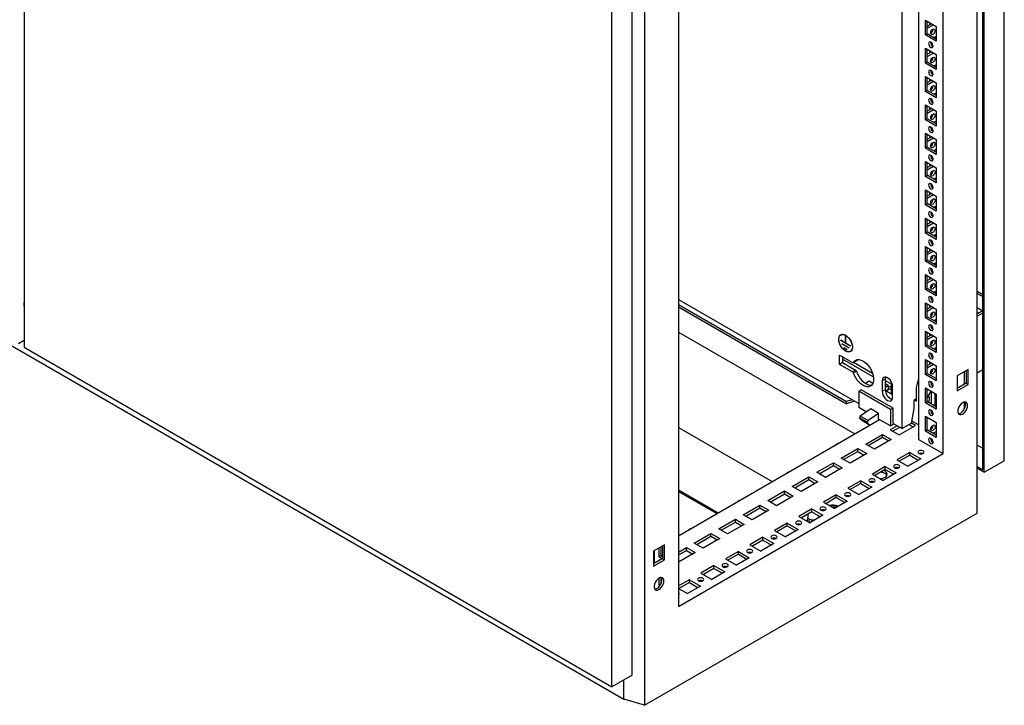
# Model space of a CAD drawing. Units: millimetres. Extents: x 0 to 420, y 0 to 297.
# Drawn here: x 314 to 373, y 73 to 114 of the extents above; entities that cross this region are included whole.
import ezdxf

# ---------------------------------------------------------------- set-up
doc = ezdxf.new("R2010")
doc.units = ezdxf.units.MM

msp = doc.modelspace()

# ---------------------------------------------------------------- linework, layer by layer
at = {"color": 7, "linetype": 'Continuous', "lineweight": 25}
for p, q in [((314.19464, 214.97685), (314.19464, 94.74122)), ((373.14967, 87.92081), (373.14967, 208.15644)), ((371.85331, 87.37655), (371.85331, 207.40805)), ((371.9417, 87.22346), (371.9417, 207.45909)), ((371.51751, 84.76714), (371.51751, 207.24826)), ((369.46682, 88.34646), (369.46682, 203.68285)), ((351.50624, 195.696), (351.50624, 73.21488)), ((350.75796, 75.02836), (350.75796, 195.264)), ((349.54998, 74.33101), (349.54998, 194.56665)), ((353.55692, 194.49826), (353.55692, 79.16187)), ((367.99369, 147.51162), (367.99369, 89.19689)), ((367.00374, 89.85002), (367.00374, 146.94014)), ((368.40027, 114.41783), (369.06024, 114.03684)), ((368.40027, 113.51963), (368.40027, 114.41783)), ((368.51812, 113.58767), (368.51812, 114.34979)), ((368.51812, 114.0571), (368.77163, 114.20345)), ((368.51812, 113.92103), (368.88948, 114.13541)), ((368.65365, 114.27156), (368.65365, 114.13534)), ((369.06024, 114.03684), (369.06024, 113.13864)), ((281.43203, 113.31417), (350.25709, 73.58231)), ((368.40027, 113.51963), (368.51812, 113.58767)), ((369.06024, 113.13864), (368.40027, 113.51963)), ((369.06024, 113.27471), (368.51812, 113.58767)), ((369.06024, 113.43106), (368.92482, 113.35288)), ((368.40027, 112.7167), (369.06024, 112.33571)), ((368.40027, 111.81851), (368.40027, 112.7167)), ((368.51812, 111.88654), (368.51812, 112.64867)), ((368.65365, 112.57043), (368.65365, 112.43421)), ((368.51812, 112.35598), (368.77163, 112.50232)), ((368.51812, 112.21991), (368.88948, 112.43429)), ((369.06024, 112.33571), (369.06024, 111.43752)), ((368.40027, 111.81851), (368.51812, 111.88654)), ((369.06024, 111.43752), (368.40027, 111.81851)), ((369.06024, 111.57358), (368.51812, 111.88654)), ((369.06024, 111.72993), (368.92482, 111.65176)), ((368.40027, 111.01558), (369.06024, 110.63458)), ((368.40027, 110.11738), (368.40027, 111.01558)), ((368.51812, 110.18541), (368.51812, 110.94754)), ((368.51812, 110.65485), (368.77163, 110.80119)), ((368.65365, 110.8693), (368.65365, 110.73309)), ((368.40027, 110.11738), (368.51812, 110.18541)), ((368.51812, 110.51878), (368.88948, 110.73316)), ((369.06024, 109.87246), (368.51812, 110.18541)), ((369.06024, 110.63458), (369.06024, 109.73639)), ((369.06024, 109.73639), (368.40027, 110.11738)), ((369.06024, 110.02881), (368.92482, 109.95063)), ((368.40027, 109.31445), (369.06024, 108.93346)), ((368.40027, 108.41625), (368.40027, 109.31445)), ((368.51812, 108.48429), (368.51812, 109.24641)), ((368.51812, 108.95372), (368.77163, 109.10007)), ((368.51812, 108.81765), (368.88948, 109.03203)), ((368.65365, 109.16818), (368.65365, 109.03196)), ((368.40027, 108.41625), (368.51812, 108.48429)), ((369.06024, 108.03526), (368.40027, 108.41625)), ((369.06024, 108.17133), (368.51812, 108.48429)), ((369.06024, 108.93346), (369.06024, 108.03526)), ((369.06024, 108.32768), (368.92482, 108.2495)), ((368.40027, 107.61332), (369.06024, 107.23233)), ((368.40027, 106.71513), (368.40027, 107.61332)), ((368.51812, 106.78316), (368.51812, 107.54529)), ((368.51812, 107.2526), (368.77163, 107.39894)), ((368.51812, 107.11653), (368.88948, 107.33091)), ((368.65365, 107.46705), (368.65365, 107.33083)), ((369.06024, 107.23233), (369.06024, 106.33414)), ((368.40027, 106.71513), (368.51812, 106.78316)), ((369.06024, 106.33414), (368.40027, 106.71513)), ((369.06024, 106.4702), (368.51812, 106.78316)), ((369.06024, 106.62655), (368.92482, 106.54838)), ((368.40027, 105.91219), (369.06024, 105.5312)), ((368.40027, 105.014), (368.40027, 105.91219)), ((368.51812, 105.08203), (368.51812, 105.84416)), ((368.51812, 105.55147), (368.77163, 105.69781)), ((368.51812, 105.4154), (368.88948, 105.62978)), ((368.65365, 105.76592), (368.65365, 105.62971)), ((369.06024, 105.5312), (369.06024, 104.63301)), ((368.40027, 105.014), (368.51812, 105.08203)), ((369.06024, 104.63301), (368.40027, 105.014)), ((369.06024, 104.76908), (368.51812, 105.08203)), ((369.06024, 104.92543), (368.92482, 104.84725)), ((368.40027, 104.21107), (369.06024, 103.83008)), ((368.40027, 103.31287), (368.40027, 104.21107)), ((368.51812, 103.38091), (368.51812, 104.14303)), ((368.51812, 103.85034), (368.77163, 103.99669)), ((368.51812, 103.71427), (368.88948, 103.92865)), ((368.65365, 104.0648), (368.65365, 103.92858)), ((369.06024, 103.83008), (369.06024, 102.93188)), ((368.40027, 103.31287), (368.51812, 103.38091)), ((369.06024, 102.93188), (368.40027, 103.31287)), ((369.06024, 103.06795), (368.51812, 103.38091)), ((369.06024, 103.2243), (368.92482, 103.14612)), ((368.40027, 102.50994), (369.06024, 102.12895)), ((368.40027, 101.61175), (368.40027, 102.50994)), ((368.51812, 101.67978), (368.51812, 102.44191)), ((368.51812, 102.14922), (368.77163, 102.29556)), ((368.51812, 102.01315), (368.88948, 102.22753)), ((368.65365, 102.36367), (368.65365, 102.22745)), ((369.06024, 102.12895), (369.06024, 101.23076)), ((368.40027, 101.61175), (368.51812, 101.67978)), ((369.06024, 101.23076), (368.40027, 101.61175)), ((369.06024, 101.36682), (368.51812, 101.67978)), ((369.06024, 101.52317), (368.92482, 101.445)), ((368.40027, 100.80881), (369.06024, 100.42782)), ((368.40027, 99.91062), (368.40027, 100.80881)), ((368.51812, 99.97865), (368.51812, 100.74078)), ((368.51812, 100.44809), (368.77163, 100.59443)), ((368.51812, 100.31202), (368.88948, 100.5264)), ((368.65365, 100.66254), (368.65365, 100.52633)), ((369.06024, 100.42782), (369.06024, 99.52963)), ((368.40027, 99.91062), (368.51812, 99.97865)), ((369.06024, 99.52963), (368.40027, 99.91062)), ((369.06024, 99.6657), (368.51812, 99.97865)), ((369.06024, 99.82205), (368.92482, 99.74387)), ((368.40027, 99.10769), (369.06024, 98.7267)), ((368.40027, 98.20949), (368.40027, 99.10769)), ((368.51812, 98.27753), (368.51812, 99.03965)), ((368.65365, 98.96142), (368.65365, 98.8252)), ((368.51812, 98.74696), (368.77163, 98.89331)), ((368.51812, 98.61089), (368.88948, 98.82527)), ((369.06024, 98.7267), (369.06024, 97.8285)), ((368.40027, 98.20949), (368.51812, 98.27753)), ((369.06024, 97.8285), (368.40027, 98.20949)), ((369.06024, 97.96457), (368.51812, 98.27753)), ((369.06024, 98.12092), (368.92482, 98.04274)), ((371.51751, 98.11718), (371.85331, 97.92333)), ((371.51751, 97.98111), (371.85331, 97.78726)), ((314.16614, 97.32058), (314.19464, 97.30412)), ((314.19464, 97.3454), (314.16631, 97.36176)), ((353.55692, 97.6127), (364.39628, 91.35528)), ((353.55692, 97.31473), (363.66077, 91.4819)), ((353.55692, 97.17864), (363.66077, 91.34581)), ((368.40027, 97.40656), (369.06024, 97.02557)), ((368.40027, 96.50837), (368.40027, 97.40656)), ((368.51812, 96.5764), (368.51812, 97.33853)), ((368.51812, 97.04584), (368.77163, 97.19218)), ((368.65365, 97.26029), (368.65365, 97.12407)), ((368.40027, 96.50837), (368.51812, 96.5764)), ((368.51812, 96.90977), (368.88948, 97.12415)), ((369.06024, 96.26344), (368.51812, 96.5764)), ((369.06024, 97.02557), (369.06024, 96.12738)), ((371.51751, 97.13055), (371.85319, 96.93676)), ((371.85331, 96.93683), (371.51751, 96.74298)), ((371.51751, 96.85841), (371.61749, 96.8007)), ((371.85331, 96.80076), (371.51751, 96.60691)), ((369.06024, 96.12738), (368.40027, 96.50837)), ((369.06024, 96.41979), (368.92482, 96.34162)), ((353.55692, 95.65965), (364.16312, 89.53682)), ((363.3667, 95.51457), (363.31757, 95.48621)), ((363.6021, 95.38799), (363.60799, 95.38459)), ((363.6021, 94.99333), (363.6021, 95.38799)), ((363.60799, 94.98993), (363.60799, 95.38459)), ((368.40027, 95.70543), (369.06024, 95.32444)), ((368.40027, 94.80724), (368.40027, 95.70543)), ((368.51812, 94.87527), (368.51812, 95.6374)), ((368.51812, 95.34471), (368.77163, 95.49105)), ((368.51812, 95.20864), (368.88948, 95.42302)), ((368.65365, 95.55916), (368.65365, 95.42295)), ((314.19464, 95.14942), (313.84109, 94.94532)), ((363.6021, 94.99333), (363.31042, 95.16172)), ((363.31042, 95.15491), (363.31042, 95.16172)), ((363.31631, 95.15832), (363.31042, 95.15491)), ((363.89967, 94.81474), (363.31042, 95.15491)), ((363.81129, 94.70246), (363.39881, 94.94058)), ((363.39881, 94.93377), (363.39881, 94.94058)), ((363.4047, 94.93718), (363.39881, 94.93377)), ((363.81129, 94.69566), (363.39881, 94.93377)), ((363.60799, 94.99674), (363.6021, 94.99333)), ((363.89967, 94.82155), (363.60799, 94.98993)), ((363.89967, 94.81474), (363.89967, 94.82155)), ((368.40027, 94.80724), (368.51812, 94.87527)), ((369.06024, 94.42625), (368.40027, 94.80724)), ((369.06024, 94.56232), (368.51812, 94.87527)), ((369.06024, 95.32444), (369.06024, 94.42625)), ((314.19464, 94.74122), (349.54998, 74.33101)), ((363.2325, 93.73504), (363.2325, 94.26579)), ((363.24428, 94.2726), (364.01946, 93.8251)), ((363.40928, 94.17735), (363.40928, 93.83709)), ((363.69343, 94.60038), (363.51666, 94.70243)), ((363.51666, 94.69563), (363.51666, 94.70243)), ((363.52255, 94.69903), (363.51666, 94.69563)), ((363.69343, 94.59358), (363.51666, 94.69563)), ((363.69343, 94.59358), (363.69343, 94.60038)), ((363.81129, 94.69566), (363.81129, 94.70246)), ((363.89252, 94.49025), (363.94165, 94.51861)), ((368.85966, 94.1739), (368.74981, 94.23731)), ((369.06024, 94.71867), (368.92482, 94.64049)), ((364.01946, 93.26713), (363.24428, 93.71463)), ((365.26915, 92.96046), (363.40928, 94.03415)), ((363.42106, 93.81668), (364.19623, 93.36918)), ((364.01946, 93.8251), (364.07559, 93.83012)), ((364.25237, 93.93217), (364.07559, 93.83012)), ((364.08707, 93.83675), (365.21219, 93.18723)), ((364.29603, 93.99562), (364.25237, 93.93217)), ((368.40027, 94.00431), (369.06024, 93.62332)), ((368.40027, 93.10611), (368.40027, 94.00431)), ((368.51812, 93.17415), (368.51812, 93.93627)), ((368.51812, 93.64358), (368.77163, 93.78993)), ((368.51812, 93.50751), (368.88948, 93.72189)), ((368.65365, 93.85804), (368.65365, 93.72182)), ((369.06024, 93.62332), (369.06024, 92.72512)), ((364.19623, 93.36918), (364.01946, 93.26713)), ((364.07559, 93.1973), (364.01946, 93.26713)), ((364.25237, 93.29935), (364.07559, 93.1973)), ((364.19623, 93.36918), (364.25237, 93.29935)), ((368.40027, 93.10611), (368.51812, 93.17415)), ((369.06024, 92.72512), (368.40027, 93.10611)), ((369.06024, 92.86119), (368.51812, 93.17415)), ((370.97532, 93.40887), (370.31535, 93.02788)), ((370.31535, 93.02788), (370.31535, 92.12969)), ((370.74452, 93.27564), (370.74452, 92.51351)), ((370.85747, 93.34084), (370.85747, 92.57871)), ((370.97532, 92.51068), (370.97532, 93.40887)), ((371.51751, 93.20466), (371.85331, 93.39851)), ((365.015, 92.69914), (364.79469, 92.57196)), ((365.23465, 92.57233), (365.015, 92.69914)), ((365.81049, 92.73332), (365.81049, 92.08689)), ((365.98727, 92.83537), (365.98727, 92.18894)), ((365.98727, 92.73978), (366.34377, 92.53398)), ((366.17878, 92.43535), (365.98727, 92.5459)), ((366.17878, 92.43535), (365.98727, 92.32479)), ((366.17878, 92.23121), (366.17878, 92.43535)), ((366.34377, 92.67196), (366.34377, 91.93205)), ((367.87583, 92.3268), (367.99337, 92.80331)), ((367.99369, 92.8035), (367.99337, 92.80331)), ((367.99369, 92.80313), (367.99337, 92.80331)), ((370.85747, 92.57871), (370.31535, 92.26575)), ((370.31535, 92.12969), (370.97532, 92.51068)), ((370.85747, 92.57871), (370.97532, 92.51068)), ((364.54359, 92.18884), (364.39628, 92.1038)), ((364.39628, 92.1038), (364.39628, 91.11715)), ((366.31136, 90.99825), (364.39628, 92.1038)), ((366.45867, 91.08329), (364.54359, 92.18884)), ((366.42921, 91.88273), (365.99045, 92.13602)), ((366.00216, 92.12926), (366.17878, 92.23121)), ((366.34377, 92.24005), (366.00553, 92.12732)), ((366.34377, 92.37614), (366.17878, 92.32115)), ((366.42921, 91.72971), (366.42921, 92.37614)), ((367.87583, 91.51026), (367.87583, 92.3268)), ((368.40027, 92.30318), (369.06024, 91.92219)), ((368.40027, 91.40499), (368.40027, 92.30318)), ((368.51812, 91.47302), (368.51812, 92.23515)), ((368.75972, 92.09568), (368.75972, 91.33355)), ((368.99542, 91.19748), (368.99542, 91.95961)), ((369.06024, 91.92219), (369.06024, 91.024)), ((363.988, 91.59097), (363.66077, 91.4819)), ((364.13745, 91.50469), (363.66077, 91.34581)), ((363.66077, 91.34581), (363.66077, 91.4819)), ((367.87583, 91.64633), (367.69921, 91.54437)), ((367.69921, 91.54437), (367.69921, 91.06805)), ((367.75798, 91.5783), (367.87583, 91.51026)), ((368.40027, 91.40499), (368.51812, 91.47302)), ((369.06024, 91.024), (368.40027, 91.40499)), ((369.06024, 91.16006), (368.51812, 91.47302)), ((369.06024, 91.71088), (368.99542, 91.74829)), ((368.99542, 91.38566), (369.06024, 91.52531)), ((370.74452, 91.44578), (370.74452, 91.03139)), ((364.84862, 90.85602), (364.39628, 91.11715)), ((365.11812, 91.04066), (364.48726, 90.60843)), ((365.58952, 90.76853), (364.95866, 90.3363)), ((365.58952, 90.76853), (365.11812, 91.04066)), ((365.58952, 90.4283), (365.58952, 90.76853)), ((366.45867, 91.08329), (366.31136, 90.99825)), ((366.31136, 90.99825), (366.31136, 90.01159)), ((366.45867, 90.36882), (366.45867, 91.08329)), ((367.69921, 91.06805), (367.54762, 90.164)), ((369.01914, 91.18379), (369.06024, 91.20752)), ((353.55692, 83.414), (365.64845, 90.39428)), ((364.48726, 90.60843), (364.4332, 90.5092)), ((364.9046, 90.23706), (364.4332, 90.5092)), ((364.4332, 90.5092), (364.4332, 90.47669)), ((364.9046, 90.20455), (364.4332, 90.47669)), ((364.95866, 90.3363), (364.48726, 90.60843)), ((364.61193, 90.33382), (365.07782, 90.06487)), ((364.95866, 90.3363), (364.9046, 90.23706)), ((364.9046, 90.23706), (364.9046, 90.20455)), ((366.31136, 90.01159), (365.58952, 90.4283)), ((366.31136, 90.01159), (366.51761, 90.13066)), ((366.47341, 90.36031), (366.45867, 90.36882)), ((366.47341, 90.15618), (366.47341, 90.36031)), ((366.47341, 90.15618), (367.00374, 89.85002)), ((366.81517, 89.46902), (367.81691, 90.04731)), ((367.54762, 90.164), (367.00374, 89.85002)), ((367.43386, 90.09833), (367.66957, 89.96225)), ((367.81691, 90.04731), (367.55355, 90.19935)), ((367.99369, 90.08133), (367.57435, 90.32341)), ((368.40027, 90.60205), (369.06024, 90.22106)), ((368.40027, 89.70386), (368.40027, 90.60205)), ((368.51812, 89.77189), (368.51812, 90.53402)), ((369.06024, 90.22106), (369.06024, 89.32287)), ((353.55692, 89.9108), (359.18393, 86.6624)), ((364.8117, 88.92475), (365.81344, 89.50304)), ((365.81344, 89.50304), (366.34377, 89.19689)), ((365.81344, 89.33293), (365.81344, 89.50304)), ((366.70912, 90.0201), (366.28484, 89.77518)), ((366.28484, 89.77518), (366.81517, 89.46902)), ((366.43218, 89.69012), (366.85646, 89.93505)), ((368.40027, 89.70386), (368.51812, 89.77189)), ((369.06024, 89.32287), (368.40027, 89.70386)), ((369.06024, 89.45894), (368.51812, 89.77189)), ((368.75972, 89.95738), (368.75972, 89.83006)), ((368.87178, 89.56773), (369.06024, 89.67653)), ((363.06158, 88.90732), (363.03689, 88.89307)), ((365.34203, 88.6186), (364.8117, 88.92475)), ((364.95904, 88.83969), (365.81344, 89.33293)), ((366.34377, 89.19689), (365.34203, 88.6186)), ((365.81344, 89.33293), (366.19643, 89.11183)), ((367.99369, 89.19689), (369.46682, 88.34646)), ((371.51751, 88.86305), (371.85331, 88.6692)), ((353.55692, 79.16187), (369.46682, 88.34646)), ((363.33857, 88.07432), (364.3403, 88.65261)), ((363.4859, 87.98927), (364.3403, 88.4825)), ((364.87063, 88.34646), (363.8689, 87.76817)), ((364.3403, 88.65261), (364.87063, 88.34646)), ((364.3403, 88.4825), (364.3403, 88.65261)), ((364.3403, 88.4825), (364.72329, 88.2614)), ((367.46336, 88.4213), (366.68554, 87.97227)), ((367.46336, 88.4213), (368.12332, 88.04031)), ((367.46336, 88.25119), (367.46336, 88.4213)), ((361.86543, 87.2239), (362.86716, 87.80219)), ((362.86716, 87.80219), (363.39749, 87.49604)), ((362.86716, 87.63208), (362.86716, 87.80219)), ((363.8689, 87.76817), (363.33857, 88.07432)), ((366.68554, 87.97227), (367.3455, 87.59128)), ((367.46336, 88.25119), (366.83288, 87.88722)), ((368.12332, 88.04031), (367.3455, 87.59128)), ((367.46336, 88.25119), (367.97598, 87.95525)), ((371.9417, 87.22346), (373.14967, 87.92081)), ((360.1153, 87.20647), (360.09061, 87.19222)), ((362.39576, 86.91775), (361.86543, 87.2239)), ((362.01276, 87.13884), (362.86716, 87.63208)), ((363.39749, 87.49604), (362.39576, 86.91775)), ((362.86716, 87.63208), (363.25015, 87.41098)), ((365.99022, 87.57087), (365.2124, 87.12185)), ((365.2124, 87.12185), (365.87236, 86.74086)), ((365.99022, 87.40076), (365.35974, 87.03679)), ((366.65018, 87.18988), (365.87236, 86.74086)), ((365.99022, 87.57087), (366.65018, 87.18988)), ((365.99022, 87.40076), (365.99022, 87.57087)), ((365.99022, 87.40076), (366.50284, 87.10483)), ((371.51751, 87.5704), (371.85331, 87.37655)), ((371.51751, 87.46834), (371.9417, 87.22346)), ((360.39229, 86.37347), (361.39402, 86.95176)), ((360.53963, 86.28842), (361.39402, 86.78165)), ((361.92435, 86.64561), (360.92262, 86.06732)), ((361.39402, 86.95176), (361.92435, 86.64561)), ((361.39402, 86.78165), (361.39402, 86.95176)), ((361.39402, 86.78165), (361.77701, 86.56055)), ((364.51708, 86.72045), (363.73926, 86.27142)), ((364.51708, 86.55034), (363.8866, 86.18637)), ((364.51708, 86.72045), (365.17704, 86.33946)), ((364.51708, 86.55034), (364.51708, 86.72045)), ((364.51708, 86.55034), (365.02971, 86.2544)), ((353.55692, 86.16892), (355.94302, 84.79146)), ((353.55692, 86.06686), (355.85462, 84.74043)), ((358.91915, 85.52305), (359.92088, 86.10134)), ((359.06649, 85.43799), (359.92088, 85.93123)), ((359.92088, 86.10134), (360.45121, 85.79519)), ((359.92088, 85.93123), (359.92088, 86.10134)), ((359.92088, 85.93123), (360.30388, 85.71013)), ((360.92262, 86.06732), (360.39229, 86.37347)), ((363.73926, 86.27142), (364.39923, 85.89043)), ((365.17704, 86.33946), (364.39923, 85.89043)), ((357.16902, 85.50562), (357.14434, 85.49137)), ((359.44948, 85.2169), (358.91915, 85.52305)), ((360.45121, 85.79519), (359.44948, 85.2169)), ((363.04394, 85.87002), (362.26612, 85.421)), ((362.26612, 85.421), (362.92609, 85.04001)), ((363.04394, 85.69991), (362.41346, 85.33594)), ((363.7039, 85.48903), (362.92609, 85.04001)), ((363.04394, 85.87002), (363.7039, 85.48903)), ((363.04394, 85.69991), (363.04394, 85.87002)), ((363.04394, 85.69991), (363.55657, 85.40398)), ((351.50624, 73.21488), (371.51751, 84.76714)), ((357.44601, 84.67262), (358.44774, 85.25091)), ((357.59335, 84.58757), (358.44774, 85.0808)), ((358.97807, 84.94476), (357.97634, 84.36647)), ((358.44774, 85.25091), (358.97807, 84.94476)), ((358.44774, 85.0808), (358.44774, 85.25091)), ((358.44774, 85.0808), (358.83074, 84.8597)), ((361.5708, 85.0196), (360.79298, 84.57057)), ((361.5708, 84.84949), (360.94032, 84.48552)), ((361.32585, 84.70808), (361.32585, 84.53245)), ((361.5708, 85.0196), (362.23076, 84.63861)), ((361.5708, 84.84949), (361.5708, 85.0196)), ((361.5708, 84.84949), (362.08343, 84.55355)), ((362.29603, 84.94061), (362.29603, 84.92701)), ((362.29757, 84.96415), (362.29669, 84.92521)), ((362.33898, 84.95448), (362.3377, 84.93381)), ((362.33829, 84.95469), (362.33781, 84.93465)), ((362.83475, 85.109), (362.86421, 85.12601)), ((362.94017, 85.04814), (362.83475, 85.109)), ((362.84065, 85.1056), (362.86421, 85.1192)), ((362.96964, 85.06515), (362.86421, 85.12601)), ((362.86421, 85.1192), (362.86421, 85.12601)), ((362.96374, 85.06175), (362.86421, 85.1192)), ((362.96439, 85.1158), (362.99385, 85.13281)), ((363.01088, 85.08896), (362.96439, 85.1158)), ((362.97028, 85.1124), (362.99385, 85.12601)), ((363.04035, 85.10597), (362.99385, 85.13281)), ((362.99385, 85.12601), (362.99385, 85.13281)), ((363.03445, 85.10257), (362.99385, 85.12601)), ((355.97287, 83.8222), (356.9746, 84.40049)), ((356.12021, 83.73714), (356.9746, 84.23038)), ((356.9746, 84.40049), (357.50493, 84.09434)), ((356.9746, 84.23038), (356.9746, 84.40049)), ((356.9746, 84.23038), (357.3576, 84.00928)), ((357.97634, 84.36647), (357.44601, 84.67262)), ((360.09766, 84.16917), (359.31984, 83.72015)), ((360.09766, 84.16917), (360.75763, 83.78818)), ((360.09766, 83.99906), (360.09766, 84.16917)), ((360.79298, 84.57057), (361.45295, 84.18958)), ((361.28419, 84.32832), (361.28419, 84.28701)), ((361.38419, 84.42371), (361.38419, 84.32832)), ((362.23076, 84.63861), (361.45295, 84.18958)), ((361.99252, 84.53245), (361.99252, 84.60603)), ((354.22274, 83.80477), (354.19806, 83.79051)), ((354.49973, 82.97177), (355.50147, 83.55006)), ((355.50147, 83.55006), (356.0318, 83.24391)), ((355.50147, 83.37995), (355.50147, 83.55006)), ((356.5032, 83.51605), (355.97287, 83.8222)), ((357.50493, 84.09434), (356.5032, 83.51605)), ((359.31984, 83.72015), (359.97981, 83.33916)), ((360.09766, 83.99906), (359.46718, 83.63509)), ((360.75763, 83.78818), (359.97981, 83.33916)), ((360.09766, 83.99906), (360.61029, 83.70313)), ((355.03006, 82.66562), (354.49973, 82.97177)), ((354.64707, 82.88672), (355.50147, 83.37995)), ((356.0318, 83.24391), (355.03006, 82.66562)), ((355.50147, 83.37995), (355.88446, 83.15885)), ((358.62452, 83.31875), (357.8467, 82.86972)), ((358.62452, 83.14863), (357.99404, 82.78467)), ((359.28449, 82.93776), (358.50667, 82.48873)), ((358.62452, 83.31875), (359.28449, 82.93776)), ((358.62452, 83.14863), (358.62452, 83.31875)), ((358.62452, 83.14863), (359.13715, 82.8527)), ((352.70839, 82.8636), (352.04843, 82.48261)), ((352.04843, 82.48261), (352.04843, 81.58442)), ((352.08378, 82.50302), (352.08378, 81.74089)), ((352.37252, 82.6697), (352.37252, 82.15236)), ((352.49037, 82.73774), (352.49037, 82.2204)), ((352.59054, 82.79557), (352.59054, 82.03344)), ((352.70839, 81.96541), (352.70839, 82.8636)), ((353.55692, 82.4275), (354.02833, 82.69964)), ((353.55692, 82.25739), (354.02833, 82.52953)), ((354.55866, 82.39349), (353.55692, 81.8152)), ((354.02833, 82.69964), (354.55866, 82.39349)), ((354.02833, 82.52953), (354.02833, 82.69964)), ((354.02833, 82.52953), (354.41132, 82.30843)), ((357.15138, 82.46832), (356.37356, 82.0193)), ((357.15138, 82.46832), (357.81135, 82.08733)), ((357.15138, 82.29821), (357.15138, 82.46832)), ((357.8467, 82.86972), (358.50667, 82.48873)), ((352.59054, 82.03344), (352.04843, 81.72048)), ((352.04843, 81.58442), (352.70839, 81.96541)), ((352.37252, 82.15236), (352.49037, 82.2204)), ((352.37252, 82.15236), (352.58453, 82.02997)), ((352.49037, 82.2204), (352.59054, 82.16257)), ((352.59054, 82.03344), (352.70839, 81.96541)), ((356.37356, 82.0193), (357.03353, 81.63831)), ((357.15138, 82.29821), (356.5209, 81.93424)), ((357.81135, 82.08733), (357.03353, 81.63831)), ((357.15138, 82.29821), (357.66401, 82.00228)), ((355.67824, 81.6179), (354.90042, 81.16887)), ((354.90042, 81.16887), (355.56039, 80.78788)), ((355.67824, 81.44778), (355.04776, 81.08382)), ((356.33821, 81.23691), (355.56039, 80.78788)), ((355.67824, 81.6179), (356.33821, 81.23691)), ((355.67824, 81.44778), (355.67824, 81.6179)), ((355.67824, 81.44778), (356.19087, 81.15185)), ((352.37252, 80.85964), (352.37252, 80.45123)), ((352.49037, 80.90222), (352.49037, 80.51927)), ((354.2051, 80.76747), (353.55692, 80.39329)), ((354.2051, 80.59736), (353.57462, 80.23339)), ((354.2051, 80.76747), (354.86507, 80.38648)), ((354.2051, 80.59736), (354.2051, 80.76747)), ((354.2051, 80.59736), (354.71773, 80.30143)), ((352.37252, 80.45123), (352.49037, 80.51927)), ((352.37252, 80.45123), (352.43386, 80.41582)), ((352.49037, 80.51927), (352.49365, 80.51738)), ((353.55692, 80.24361), (354.08725, 79.93746)), ((354.86507, 80.38648), (354.08725, 79.93746)), ((350.75796, 75.02836), (349.54998, 74.33101)), ((350.25709, 73.58231), (350.25709, 74.73922)), ((351.50624, 73.21488), (350.25709, 73.58231))]:
    msp.add_line(p, q, dxfattribs=at)
at = {"color": 8, "linetype": 'Continuous', "lineweight": 18}
for p, q in [((363.24429, 94.2726), (363.2325, 94.26579)), ((363.40928, 93.83709), (363.2325, 93.73504)), ((363.42106, 93.81668), (363.24428, 93.71463)), ((365.98727, 92.83537), (365.81049, 92.73332)), ((365.98727, 92.18894), (365.81049, 92.08689))]:
    msp.add_line(p, q, dxfattribs=at)
at = {"color": 7, "linetype": 'Continuous', "lineweight": 25, "flags": 128}
for points in [[(368.71552, 113.63353), (368.72562, 113.69794), (368.75436, 113.7642), (368.79737, 113.82222), (368.84811, 113.86316), (368.89884, 113.8808), (368.94186, 113.87244), (368.9706, 113.83937), (368.98069, 113.7866), (368.9706, 113.72219), (368.94186, 113.65593), (368.89884, 113.59791), (368.84811, 113.55696), (368.79737, 113.53933), (368.75436, 113.54768), (368.72562, 113.58076), (368.71552, 113.63353)], [(368.73025, 112.77457), (368.78099, 112.75694), (368.824, 112.76529), (368.85275, 112.79837), (368.86284, 112.85113), (368.85275, 112.91555), (368.824, 112.98181), (368.78099, 113.03983), (368.73025, 113.08077), (368.67952, 113.09841), (368.6365, 113.09005), (368.60776, 113.05697), (368.59767, 113.00421), (368.60776, 112.9398), (368.6365, 112.87353), (368.67952, 112.81552), (368.73025, 112.77457)], [(368.71552, 111.9324), (368.72562, 111.99681), (368.75436, 112.06308), (368.79737, 112.12109), (368.84811, 112.16204), (368.89884, 112.17967), (368.94186, 112.17132), (368.9706, 112.13824), (368.98069, 112.08548), (368.9706, 112.02106), (368.94186, 111.9548), (368.89884, 111.89678), (368.84811, 111.85584), (368.79737, 111.8382), (368.75436, 111.84656), (368.72562, 111.87964), (368.71552, 111.9324)], [(368.73025, 111.07344), (368.78099, 111.05581), (368.824, 111.06417), (368.85275, 111.09724), (368.86284, 111.15001), (368.85275, 111.21442), (368.824, 111.28068), (368.78099, 111.3387), (368.73025, 111.37965), (368.67952, 111.39728), (368.6365, 111.38893), (368.60776, 111.35585), (368.59767, 111.30308), (368.60776, 111.23867), (368.6365, 111.17241), (368.67952, 111.11439), (368.73025, 111.07344)], [(368.71552, 110.23127), (368.72562, 110.29569), (368.75436, 110.36195), (368.79737, 110.41997), (368.84811, 110.46091), (368.89884, 110.47855), (368.94186, 110.47019), (368.9706, 110.43711), (368.98069, 110.38435), (368.9706, 110.31993), (368.94186, 110.25367), (368.89884, 110.19565), (368.84811, 110.15471), (368.79737, 110.13707), (368.75436, 110.14543), (368.72562, 110.17851), (368.71552, 110.23127)], [(368.73025, 109.37232), (368.78099, 109.35468), (368.824, 109.36304), (368.85275, 109.39612), (368.86284, 109.44888), (368.85275, 109.5133), (368.824, 109.57956), (368.78099, 109.63758), (368.73025, 109.67852), (368.67952, 109.69616), (368.6365, 109.6878), (368.60776, 109.65472), (368.59767, 109.60196), (368.60776, 109.53754), (368.6365, 109.47128), (368.67952, 109.41326), (368.73025, 109.37232)], [(368.71552, 108.53015), (368.72562, 108.59456), (368.75436, 108.66082), (368.79737, 108.71884), (368.84811, 108.75978), (368.89884, 108.77742), (368.94186, 108.76906), (368.9706, 108.73598), (368.98069, 108.68322), (368.9706, 108.61881), (368.94186, 108.55255), (368.89884, 108.49453), (368.84811, 108.45358), (368.79737, 108.43595), (368.75436, 108.4443), (368.72562, 108.47738), (368.71552, 108.53015)], [(368.73025, 107.67119), (368.78099, 107.65356), (368.824, 107.66191), (368.85275, 107.69499), (368.86284, 107.74775), (368.85275, 107.81217), (368.824, 107.87843), (368.78099, 107.93645), (368.73025, 107.97739), (368.67952, 107.99503), (368.6365, 107.98667), (368.60776, 107.95359), (368.59767, 107.90083), (368.60776, 107.83642), (368.6365, 107.77015), (368.67952, 107.71214), (368.73025, 107.67119)], [(368.71552, 106.82902), (368.72562, 106.89343), (368.75436, 106.9597), (368.79737, 107.01771), (368.84811, 107.05866), (368.89884, 107.07629), (368.94186, 107.06794), (368.9706, 107.03486), (368.98069, 106.9821), (368.9706, 106.91768), (368.94186, 106.85142), (368.89884, 106.7934), (368.84811, 106.75246), (368.79737, 106.73482), (368.75436, 106.74318), (368.72562, 106.77626), (368.71552, 106.82902)], [(368.73025, 105.97006), (368.78099, 105.95243), (368.824, 105.96079), (368.85275, 105.99386), (368.86284, 106.04663), (368.85275, 106.11104), (368.824, 106.1773), (368.78099, 106.23532), (368.73025, 106.27627), (368.67952, 106.2939), (368.6365, 106.28555), (368.60776, 106.25247), (368.59767, 106.1997), (368.60776, 106.13529), (368.6365, 106.06903), (368.67952, 106.01101), (368.73025, 105.97006)], [(368.71552, 105.12789), (368.72562, 105.19231), (368.75436, 105.25857), (368.79737, 105.31659), (368.84811, 105.35753), (368.89884, 105.37517), (368.94186, 105.36681), (368.9706, 105.33373), (368.98069, 105.28097), (368.9706, 105.21655), (368.94186, 105.15029), (368.89884, 105.09227), (368.84811, 105.05133), (368.79737, 105.03369), (368.75436, 105.04205), (368.72562, 105.07513), (368.71552, 105.12789)], [(368.73025, 104.26894), (368.78099, 104.2513), (368.824, 104.25966), (368.85275, 104.29274), (368.86284, 104.3455), (368.85275, 104.40992), (368.824, 104.47618), (368.78099, 104.5342), (368.73025, 104.57514), (368.67952, 104.59278), (368.6365, 104.58442), (368.60776, 104.55134), (368.59767, 104.49858), (368.60776, 104.43416), (368.6365, 104.3679), (368.67952, 104.30988), (368.73025, 104.26894)], [(368.71552, 103.42677), (368.72562, 103.49118), (368.75436, 103.55744), (368.79737, 103.61546), (368.84811, 103.6564), (368.89884, 103.67404), (368.94186, 103.66568), (368.9706, 103.6326), (368.98069, 103.57984), (368.9706, 103.51543), (368.94186, 103.44917), (368.89884, 103.39115), (368.84811, 103.3502), (368.79737, 103.33257), (368.75436, 103.34092), (368.72562, 103.374), (368.71552, 103.42677)], [(368.73025, 102.56781), (368.78099, 102.55018), (368.824, 102.55853), (368.85275, 102.59161), (368.86284, 102.64437), (368.85275, 102.70879), (368.824, 102.77505), (368.78099, 102.83307), (368.73025, 102.87401), (368.67952, 102.89165), (368.6365, 102.88329), (368.60776, 102.85021), (368.59767, 102.79745), (368.60776, 102.73304), (368.6365, 102.66677), (368.67952, 102.60875), (368.73025, 102.56781)], [(368.71552, 101.72564), (368.72562, 101.79005), (368.75436, 101.85631), (368.79737, 101.91433), (368.84811, 101.95528), (368.89884, 101.97291), (368.94186, 101.96456), (368.9706, 101.93148), (368.98069, 101.87871), (368.9706, 101.8143), (368.94186, 101.74804), (368.89884, 101.69002), (368.84811, 101.64908), (368.79737, 101.63144), (368.75436, 101.6398), (368.72562, 101.67288), (368.71552, 101.72564)], [(368.73025, 100.86668), (368.78099, 100.84905), (368.824, 100.85741), (368.85275, 100.89048), (368.86284, 100.94325), (368.85275, 101.00766), (368.824, 101.07392), (368.78099, 101.13194), (368.73025, 101.17289), (368.67952, 101.19052), (368.6365, 101.18217), (368.60776, 101.14909), (368.59767, 101.09632), (368.60776, 101.03191), (368.6365, 100.96565), (368.67952, 100.90763), (368.73025, 100.86668)], [(368.71552, 100.02451), (368.72562, 100.08893), (368.75436, 100.15519), (368.79737, 100.21321), (368.84811, 100.25415), (368.89884, 100.27179), (368.94186, 100.26343), (368.9706, 100.23035), (368.98069, 100.17759), (368.9706, 100.11317), (368.94186, 100.04691), (368.89884, 99.98889), (368.84811, 99.94795), (368.79737, 99.93031), (368.75436, 99.93867), (368.72562, 99.97175), (368.71552, 100.02451)], [(368.73025, 99.16556), (368.78099, 99.14792), (368.824, 99.15628), (368.85275, 99.18936), (368.86284, 99.24212), (368.85275, 99.30654), (368.824, 99.3728), (368.78099, 99.43082), (368.73025, 99.47176), (368.67952, 99.4894), (368.6365, 99.48104), (368.60776, 99.44796), (368.59767, 99.3952), (368.60776, 99.33078), (368.6365, 99.26452), (368.67952, 99.2065), (368.73025, 99.16556)], [(368.71552, 98.32339), (368.72562, 98.3878), (368.75436, 98.45406), (368.79737, 98.51208), (368.84811, 98.55302), (368.89884, 98.57066), (368.94186, 98.5623), (368.9706, 98.52922), (368.98069, 98.47646), (368.9706, 98.41205), (368.94186, 98.34578), (368.89884, 98.28777), (368.84811, 98.24682), (368.79737, 98.22919), (368.75436, 98.23754), (368.72562, 98.27062), (368.71552, 98.32339)], [(368.73025, 97.46443), (368.78099, 97.4468), (368.824, 97.45515), (368.85275, 97.48823), (368.86284, 97.54099), (368.85275, 97.60541), (368.824, 97.67167), (368.78099, 97.72969), (368.73025, 97.77063), (368.67952, 97.78827), (368.6365, 97.77991), (368.60776, 97.74683), (368.59767, 97.69407), (368.60776, 97.62965), (368.6365, 97.56339), (368.67952, 97.50537), (368.73025, 97.46443)], [(368.71552, 96.62226), (368.72562, 96.68667), (368.75436, 96.75293), (368.79737, 96.81095), (368.84811, 96.8519), (368.89884, 96.86953), (368.94186, 96.86118), (368.9706, 96.8281), (368.98069, 96.77533), (368.9706, 96.71092), (368.94186, 96.64466), (368.89884, 96.58664), (368.84811, 96.5457), (368.79737, 96.52806), (368.75436, 96.53642), (368.72562, 96.5695), (368.71552, 96.62226)], [(368.73025, 95.7633), (368.78099, 95.74567), (368.824, 95.75403), (368.85275, 95.7871), (368.86284, 95.83987), (368.85275, 95.90428), (368.824, 95.97054), (368.78099, 96.02856), (368.73025, 96.06951), (368.67952, 96.08714), (368.6365, 96.07879), (368.60776, 96.04571), (368.59767, 95.99294), (368.60776, 95.92853), (368.6365, 95.86227), (368.67952, 95.80425), (368.73025, 95.7633)], [(363.19257, 95.22635), (363.20291, 95.32637), (363.23342, 95.40943), (363.28256, 95.47138), (363.34787, 95.50909), (363.42608, 95.52069), (363.51326, 95.50559), (363.60505, 95.46455), (363.69683, 95.39962), (363.78401, 95.31406), (363.86222, 95.21216), (363.92754, 95.09904), (363.97668, 94.98036), (364.00718, 94.86207), (364.01753, 94.75011), (364.00718, 94.65009), (363.97668, 94.56703), (363.92754, 94.50508), (363.86222, 94.46737), (363.78401, 94.45577), (363.69683, 94.47087), (363.60505, 94.51191), (363.51326, 94.57684), (363.42608, 94.6624), (363.34787, 94.7643), (363.28256, 94.87742), (363.23342, 94.9961), (363.20291, 95.11439), (363.19257, 95.22635)], [(363.19846, 95.22295), (363.20942, 95.3249), (363.24171, 95.4087), (363.29358, 95.46983), (363.36225, 95.505), (363.44401, 95.51231), (363.53444, 95.49137), (363.62869, 95.4433), (363.72166, 95.3707), (363.80834, 95.27748), (363.88406, 95.16867), (363.94474, 95.05013), (363.98711, 94.92825), (364.00888, 94.80961), (364.00888, 94.70059), (363.98711, 94.60709), (363.94474, 94.53413), (363.88406, 94.48565), (363.80834, 94.46426), (363.72166, 94.47113), (363.62869, 94.50587), (363.53444, 94.56661), (363.44401, 94.65008), (363.36225, 94.75179), (363.29358, 94.86624), (363.24171, 94.98727), (363.20942, 95.10834), (363.19846, 95.22295)], [(368.71552, 94.92113), (368.72562, 94.98555), (368.75436, 95.05181), (368.79737, 95.10983), (368.84811, 95.15077), (368.89884, 95.16841), (368.94186, 95.16005), (368.9706, 95.12697), (368.98069, 95.07421), (368.9706, 95.00979), (368.94186, 94.94353), (368.89884, 94.88551), (368.84811, 94.84457), (368.79737, 94.82693), (368.75436, 94.83529), (368.72562, 94.86837), (368.71552, 94.92113)], [(368.73025, 94.06218), (368.78099, 94.04454), (368.824, 94.0529), (368.85275, 94.08598), (368.86284, 94.13874), (368.85275, 94.20316), (368.824, 94.26942), (368.78099, 94.32744), (368.73025, 94.36838), (368.67952, 94.38602), (368.6365, 94.37766), (368.60776, 94.34458), (368.59767, 94.29182), (368.60776, 94.2274), (368.6365, 94.16114), (368.67952, 94.10312), (368.73025, 94.06218)], [(364.07559, 93.83012), (364.13604, 93.91162), (364.21407, 93.96807), (364.307, 93.99752), (364.41162, 93.99897), (364.52434, 93.97236), (364.64127, 93.91861), (364.75838, 93.83957), (364.87165, 93.73797), (364.97718, 93.61729), (365.07133, 93.4817), (365.15086, 93.33585), (365.21304, 93.18478), (365.25572, 93.03369), (365.27743, 92.88777), (365.27743, 92.75204), (365.25572, 92.63119), (365.21304, 92.52937), (365.15086, 92.45009), (365.07133, 92.39607), (364.97718, 92.36918), (364.87165, 92.37034), (364.75838, 92.39952), (364.64127, 92.4557), (364.52434, 92.53695), (364.41162, 92.64048), (364.307, 92.76272), (364.21407, 92.89947), (364.13604, 93.04601), (364.07559, 93.1973)], [(364.25237, 93.29935), (364.31282, 93.14806), (364.39085, 93.00152), (364.48378, 92.86478), (364.5884, 92.74253), (364.70111, 92.639), (364.81804, 92.55775), (364.93516, 92.50157), (365.04843, 92.4724), (365.15396, 92.47123), (365.17418, 92.47445)], [(368.71552, 93.22), (368.72562, 93.28442), (368.75436, 93.35068), (368.79737, 93.4087), (368.84811, 93.44964), (368.89884, 93.46728), (368.94186, 93.45892), (368.9706, 93.42584), (368.98069, 93.37308), (368.9706, 93.30867), (368.94186, 93.2424), (368.89884, 93.18439), (368.84811, 93.14344), (368.79737, 93.12581), (368.75436, 93.13416), (368.72562, 93.16724), (368.71552, 93.22)], [(366.42921, 92.37614), (366.41867, 92.47469), (366.38777, 92.57869), (366.3386, 92.68105), (366.27453, 92.77481), (366.19992, 92.85357), (366.11985, 92.91197), (366.03978, 92.94602), (365.96517, 92.9534), (365.9011, 92.93362), (365.85194, 92.88801), (365.82103, 92.8197), (365.81049, 92.73332)], [(366.00816, 92.95235), (365.99781, 92.92175), (365.98727, 92.83537)], [(368.73025, 92.36105), (368.78099, 92.34341), (368.824, 92.35177), (368.85275, 92.38485), (368.86284, 92.43761), (368.85275, 92.50203), (368.824, 92.56829), (368.78099, 92.62631), (368.73025, 92.66725), (368.67952, 92.68489), (368.6365, 92.67653), (368.60776, 92.64345), (368.59767, 92.59069), (368.60776, 92.52627), (368.6365, 92.46001), (368.67952, 92.40199), (368.73025, 92.36105)], [(365.81049, 92.08689), (365.82103, 91.98835), (365.85194, 91.88435), (365.9011, 91.78198), (365.96517, 91.68822), (366.03978, 91.60946), (366.11985, 91.55107), (366.19992, 91.51702), (366.27453, 91.50963), (366.3386, 91.52942), (366.38777, 91.57502), (366.41867, 91.64334), (366.42921, 91.72971)], [(370.93996, 91.23824), (370.92904, 91.32372), (370.89707, 91.39025), (370.84643, 91.43289), (370.78088, 91.44848), (370.70528, 91.43587), (370.62523, 91.39598), (370.54667, 91.33178), (370.47543, 91.24802), (370.41679, 91.15093), (370.3751, 91.0477), (370.35345, 90.94598), (370.35345, 90.85332), (370.3751, 90.7766), (370.41679, 90.7215), (370.47543, 90.69211), (370.54667, 90.69061), (370.62523, 90.71711), (370.70528, 90.76965), (370.78088, 90.84432), (370.84643, 90.9356), (370.89707, 91.0367), (370.92904, 91.14014), (370.93996, 91.23824)], [(370.3866, 90.75605), (370.39194, 90.75586), (370.46754, 90.76847), (370.54759, 90.80836), (370.62615, 90.87256), (370.69739, 90.95632), (370.75603, 91.05341), (370.79772, 91.15664), (370.81937, 91.25836), (370.81937, 91.35102), (370.79772, 91.42774), (370.78622, 91.44829)], [(368.73025, 90.65992), (368.78099, 90.64229), (368.824, 90.65065), (368.85275, 90.68372), (368.86284, 90.73649), (368.85275, 90.8009), (368.824, 90.86716), (368.78099, 90.92518), (368.73025, 90.96613), (368.67952, 90.98376), (368.6365, 90.97541), (368.60776, 90.94233), (368.59767, 90.88956), (368.60776, 90.82515), (368.6365, 90.75889), (368.67952, 90.70087), (368.73025, 90.65992)], [(364.4332, 90.47669), (364.52984, 90.38869), (364.61193, 90.33382)], [(364.9046, 90.20455), (365.00125, 90.11655), (365.08333, 90.06168)], [(368.71552, 89.81775), (368.72562, 89.88217), (368.75436, 89.94843), (368.79737, 90.00645), (368.84811, 90.04739), (368.89884, 90.06503), (368.94186, 90.05667), (368.9706, 90.02359), (368.98069, 89.97083), (368.9706, 89.90641), (368.94186, 89.84015), (368.89884, 89.78213), (368.84811, 89.74119), (368.79737, 89.72355), (368.75436, 89.73191), (368.72562, 89.76499), (368.71552, 89.81775)], [(368.73025, 88.9588), (368.78099, 88.94116), (368.824, 88.94952), (368.85275, 88.9826), (368.86284, 89.03536), (368.85275, 89.09978), (368.824, 89.16604), (368.78099, 89.22406), (368.73025, 89.265), (368.67952, 89.28264), (368.6365, 89.27428), (368.60776, 89.2412), (368.59767, 89.18844), (368.60776, 89.12402), (368.6365, 89.05776), (368.67952, 88.99974), (368.73025, 88.9588)], [(368.00842, 88.35497), (368.06925, 88.3315), (368.141, 88.32326), (368.21275, 88.3315), (368.27358, 88.35497), (368.31423, 88.39008), (368.3285, 88.4315), (368.31423, 88.47293), (368.27358, 88.50804), (368.21275, 88.53151), (368.141, 88.53974), (368.06925, 88.53151), (368.00842, 88.50804), (367.96777, 88.47293), (367.9535, 88.4315), (367.96777, 88.39008), (368.00842, 88.35497)], [(366.53528, 87.50454), (366.59611, 87.48108), (366.66786, 87.47284), (366.73961, 87.48108), (366.80044, 87.50454), (366.84109, 87.53966), (366.85536, 87.58108), (366.84109, 87.6225), (366.80044, 87.65762), (366.73961, 87.68108), (366.66786, 87.68932), (366.59611, 87.68108), (366.53528, 87.65762), (366.49463, 87.6225), (366.48036, 87.58108), (366.49463, 87.53966), (366.53528, 87.50454)], [(365.68445, 86.84934), (365.78044, 86.85781), (365.88696, 86.88328), (365.97843, 86.9238), (366.04862, 86.9766), (366.09274, 87.0381), (366.10779, 87.10409), (366.09274, 87.17008), (366.04862, 87.23157), (365.97843, 87.28438), (365.88696, 87.3249), (365.86875, 87.33064)], [(365.97843, 87.14829), (366.04862, 87.09548), (366.09177, 87.03604)], [(365.06214, 86.65411), (365.12297, 86.63065), (365.19472, 86.62241), (365.26647, 86.63065), (365.3273, 86.65411), (365.36795, 86.68923), (365.38222, 86.73065), (365.36795, 86.77208), (365.3273, 86.80719), (365.26647, 86.83066), (365.19472, 86.83889), (365.12297, 86.83066), (365.06214, 86.80719), (365.02149, 86.77208), (365.00722, 86.73065), (365.02149, 86.68923), (365.06214, 86.65411)], [(363.589, 85.80369), (363.64983, 85.78023), (363.72158, 85.77199), (363.79333, 85.78023), (363.85416, 85.80369), (363.89481, 85.83881), (363.90908, 85.88023), (363.89481, 85.92165), (363.85416, 85.95677), (363.79333, 85.98023), (363.72158, 85.98847), (363.64983, 85.98023), (363.589, 85.95677), (363.54835, 85.92165), (363.53408, 85.88023), (363.54835, 85.83881), (363.589, 85.80369)], [(362.11586, 84.95326), (362.17669, 84.9298), (362.24844, 84.92156), (362.3202, 84.9298), (362.38103, 84.95326), (362.42167, 84.98838), (362.43594, 85.0298), (362.42167, 85.07123), (362.38103, 85.10634), (362.3202, 85.1298), (362.24844, 85.13804), (362.17669, 85.1298), (362.11586, 85.10634), (362.07522, 85.07123), (362.06094, 85.0298), (362.07522, 84.98838), (362.11586, 84.95326)], [(360.64272, 84.10284), (360.70355, 84.07938), (360.7753, 84.07114), (360.84706, 84.07938), (360.90789, 84.10284), (360.94853, 84.13796), (360.9628, 84.17938), (360.94853, 84.2208), (360.90789, 84.25592), (360.84706, 84.27938), (360.7753, 84.28762), (360.70355, 84.27938), (360.64272, 84.25592), (360.60208, 84.2208), (360.5878, 84.17938), (360.60208, 84.13796), (360.64272, 84.10284)], [(361.71895, 84.34314), (361.64672, 84.34016), (361.54909, 84.35082), (361.46125, 84.37763), (361.39099, 84.41819), (361.34456, 84.4689), (361.32609, 84.52526), (361.32585, 84.53245)], [(361.99252, 84.53245), (361.99042, 84.51091), (361.98712, 84.49795)], [(359.16958, 83.25241), (359.23041, 83.22895), (359.30216, 83.22071), (359.37392, 83.22895), (359.43475, 83.25241), (359.47539, 83.28753), (359.48966, 83.32895), (359.47539, 83.37037), (359.43475, 83.40549), (359.37392, 83.42895), (359.30216, 83.43719), (359.23041, 83.42895), (359.16958, 83.40549), (359.12894, 83.37037), (359.11466, 83.32895), (359.12894, 83.28753), (359.16958, 83.25241)], [(357.69644, 82.40199), (357.75727, 82.37853), (357.82903, 82.37029), (357.90078, 82.37853), (357.96161, 82.40199), (358.00225, 82.43711), (358.01653, 82.47853), (358.00225, 82.51995), (357.96161, 82.55507), (357.90078, 82.57853), (357.82903, 82.58677), (357.75727, 82.57853), (357.69644, 82.55507), (357.6558, 82.51995), (357.64153, 82.47853), (357.6558, 82.43711), (357.69644, 82.40199)], [(356.2233, 81.55156), (356.28413, 81.5281), (356.35589, 81.51986), (356.42764, 81.5281), (356.48847, 81.55156), (356.52911, 81.58668), (356.54339, 81.6281), (356.52911, 81.66952), (356.48847, 81.70464), (356.42764, 81.7281), (356.35589, 81.73634), (356.28413, 81.7281), (356.2233, 81.70464), (356.18266, 81.66952), (356.16839, 81.6281), (356.18266, 81.58668), (356.2233, 81.55156)], [(352.67304, 80.69297), (352.66211, 80.77845), (352.63015, 80.84498), (352.57951, 80.88762), (352.51396, 80.90321), (352.43835, 80.8906), (352.3583, 80.85071), (352.27975, 80.7865), (352.2085, 80.70275), (352.14986, 80.60566), (352.10817, 80.50242), (352.08653, 80.40071), (352.08653, 80.30805), (352.10817, 80.23133), (352.14986, 80.17623), (352.2085, 80.14684), (352.27975, 80.14534), (352.3583, 80.17184), (352.43835, 80.22438), (352.51396, 80.29905), (352.57951, 80.39032), (352.63015, 80.49143), (352.66211, 80.59487), (352.67304, 80.69297)], [(352.11967, 80.21078), (352.12501, 80.21058), (352.20062, 80.2232), (352.28067, 80.26309), (352.35922, 80.32729), (352.43047, 80.41105), (352.48911, 80.50814), (352.5308, 80.61137), (352.55244, 80.71309), (352.55244, 80.80574), (352.5308, 80.88247), (352.5193, 80.90302)], [(354.75016, 80.70114), (354.81099, 80.67768), (354.88275, 80.66944), (354.9545, 80.67768), (355.01533, 80.70114), (355.05597, 80.73626), (355.07025, 80.77768), (355.05597, 80.8191), (355.01533, 80.85422), (354.9545, 80.87768), (354.88275, 80.88592), (354.81099, 80.87768), (354.75016, 80.85422), (354.70952, 80.8191), (354.69525, 80.77768), (354.70952, 80.73626), (354.75016, 80.70114)]]:
    msp.add_lwpolyline(points, dxfattribs=at)
at = {"color": 7, "linetype": 'Continuous', "lineweight": 25}
for centre, radius, start, end in [((368.5959, 113.85566), 0.2666, 296.838638, 3.1667385), ((368.98246, 113.07327), 0.2666, 176.8332615, 243.161362), ((368.5959, 112.15453), 0.2666, 296.838638, 3.1667385), ((368.98246, 111.37214), 0.2666, 176.8332615, 243.161362), ((368.5959, 110.45341), 0.2666, 296.838638, 3.1667385), ((368.98246, 109.67101), 0.2666, 176.8332554, 243.1613682), ((368.5959, 108.75228), 0.2666, 296.838638, 3.1667385), ((368.98246, 107.96989), 0.2666, 176.8332615, 243.161362), ((368.5959, 107.05115), 0.2666, 296.838638, 3.1667385), ((368.98246, 106.26876), 0.2666, 176.8332615, 243.161362), ((368.5959, 105.35002), 0.2666, 296.838638, 3.1667385), ((368.98246, 104.56763), 0.2666, 176.8332615, 243.161362), ((368.5959, 103.6489), 0.2666, 296.838638, 3.1667385), ((368.98246, 102.86651), 0.2666, 176.8332735, 243.1613498), ((368.5959, 101.94777), 0.2666, 296.838638, 3.1667385), ((368.98246, 101.16538), 0.2666, 176.8332477, 243.161376), ((368.5959, 100.24664), 0.2666, 296.838638, 3.1667385), ((368.98246, 99.46425), 0.2666, 176.8332615, 243.161362), ((368.5959, 98.54552), 0.2666, 296.838638, 3.1667385), ((368.98246, 97.76313), 0.2666, 176.8332615, 243.161362), ((314.47539, 97.32074), 0.31147, 154.3396332, 205.6603668), ((368.5959, 96.84439), 0.2666, 296.838638, 3.1667385), ((368.98246, 96.062), 0.2666, 176.8332417, 243.1613821), ((368.5959, 95.14326), 0.2666, 296.838638, 3.1667385), ((363.23968, 94.26696), 0.00728, 50.7967148, 189.214037), ((368.98246, 94.36087), 0.2666, 176.8332615, 243.161362), ((363.25809, 93.73621), 0.02561, 182.6054785, 237.3945217), ((363.43486, 93.83826), 0.02561, 182.6054785, 237.3945217), ((368.5959, 93.44214), 0.2666, 296.838638, 3.1667385), ((368.98191, 92.65952), 0.26607, 176.7783417, 243.6705981), ((366.59132, 92.1884), 0.60405, 179.9483892, 252.3653442), ((369.78675, 91.25112), 1.34356, 140.6670772, 161.1495191), ((368.9395, 92.01918), 0.43045, 209.3183933, 227.6721644), ((368.24945, 91.62043), 0.40752, 2.4605518, 34.5850625), ((368.54486, 91.61604), 0.11386, 256.4169543, 11.0817003), ((368.98194, 90.95822), 0.26601, 176.2725406, 243.2218535), ((368.5959, 90.03988), 0.2666, 296.838638, 3.1667385), ((363.22848, 88.62481), 0.32813, 109.3511904, 130.6434331), ((368.98246, 89.25749), 0.2666, 176.8332022, 243.1614219), ((368.141, 88.07352), 0.29654, 66.979359, 113.020641), ((360.2822, 86.92396), 0.32813, 109.3511904, 130.6434331), ((365.68036, 86.5894), 0.6334, 61.9277445, 89.8561263), ((366.66786, 87.2231), 0.29654, 66.979359, 113.020641), ((365.19472, 86.37267), 0.29654, 66.979359, 113.020641), ((357.33592, 85.22311), 0.32813, 109.3511904, 130.6434331), ((363.72158, 85.52225), 0.29654, 66.979359, 113.020641), ((362.24844, 84.67182), 0.29654, 66.979359, 113.020641), ((362.837, 84.40327), 0.85189, 66.5126669, 105.6078589), ((362.83719, 84.44266), 0.78819, 66.8652772, 104.8193525), ((362.83603, 84.4148), 0.80825, 67.8920386, 103.4822357), ((362.83657, 84.47056), 0.7354, 67.5689, 102.9930742), ((360.7753, 83.8214), 0.29654, 66.9793589, 113.0206411), ((361.43266, 84.32932), 0.14758, 122.0035985, 198.7066303), ((361.53241, 84.34755), 0.14946, 187.3918407, 250.5034655), ((354.38964, 83.52225), 0.32813, 109.3511904, 130.6434331), ((359.30216, 82.97097), 0.29654, 66.979359, 113.020641), ((357.82903, 82.12055), 0.29654, 66.979359, 113.020641), ((356.35589, 81.27012), 0.29654, 66.979359, 113.020641), ((354.88275, 80.4197), 0.29654, 66.979359, 113.020641), ((353.51805, 79.92725), 0.07743, 300.1335384, 59.8664616)]:
    msp.add_arc(centre, radius, start, end, dxfattribs=at)

doc.saveas('drawing.dxf')
